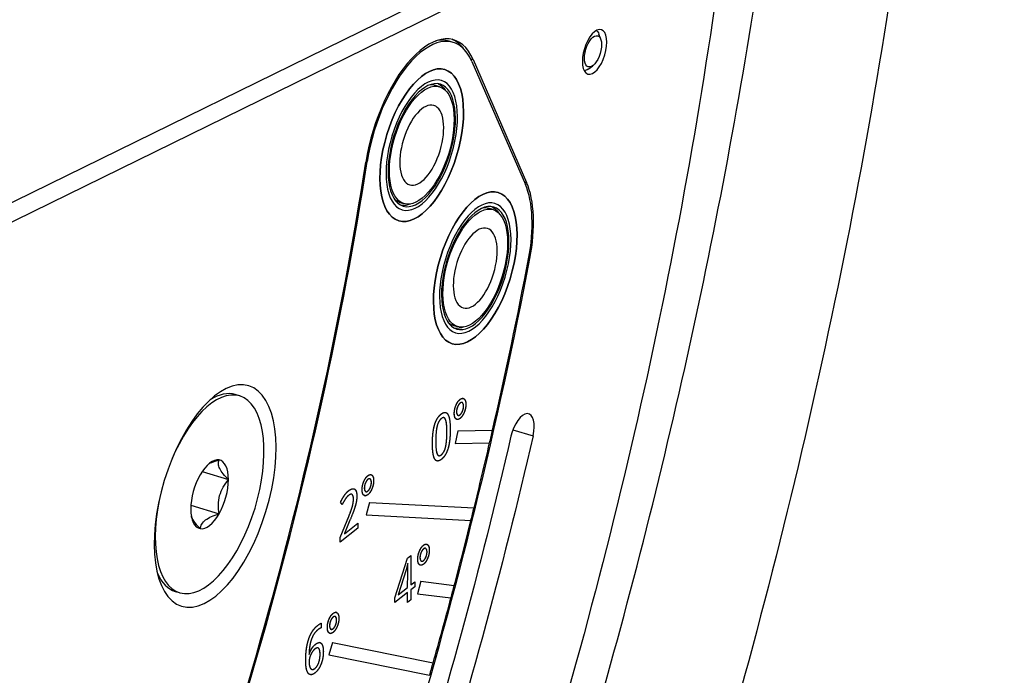
# Model space of a CAD drawing. Extents: x 30 to 151, y -26 to 127.
# Drawn here: x 97 to 100, y 14 to 16 of the extents above; entities that cross this region are included whole.
import ezdxf
from ezdxf import colors
from ezdxf.entities.mleader import LeaderData, LeaderLine
from ezdxf.math import Vec2, Vec3

# ---------------------------------------------------------------- set-up
doc = ezdxf.new("R2010")
doc.units = 0
doc.header["$MEASUREMENT"] = 0
doc.layers.add('TANGENT_LINES', color=7, linetype='Continuous')
doc.layers.add('VISIBLE', color=7, linetype='Continuous')
doc.layers.add('Text', color=7, linetype='Continuous', lineweight=20, true_color=0x307fe2)
doc.styles.get("Standard").update_dxf_attribs({"font": 'arial.ttf', "height": 1.75})

msp = doc.modelspace()

# ---------------------------------------------------------------- linework, layer by layer
at = {"layer": 'TANGENT_LINES'}
for p, q in [((98.5464, 15.4536), (98.5537, 15.4514)), ((98.2463, 15.1594), (98.2498, 15.1584)), ((98.7002, 15.1005), (98.7071, 15.0984)), ((98.713, 14.8809), (98.7164, 14.8799)), ((98.668, 14.3887), (98.726, 14.3711))]:
    msp.add_line(p, q, dxfattribs=at)
at = {"layer": 'TANGENT_LINES', "extrusion": (0, 0, -1)}
msp.add_ellipse((95.4387, 14.3101), major_axis=(-2.4739, -8.1246), ratio=0.46106, start_param=4.366655, end_param=4.701983, dxfattribs=at)
at = {"layer": 'TANGENT_LINES'}
msp.add_ellipse((95.1999, 14.3828), major_axis=(2.392, 7.8555), ratio=0.46106, start_param=4.722795, end_param=5.008855, dxfattribs=at)
at = {"layer": 'VISIBLE'}
for p, q in [((96.0029, 14.4384), (98.7252, 15.7755)), ((98.7828, 15.7471), (96.0259, 14.3929)), ((98.9199, 15.5096), (98.9143, 15.5247)), ((98.4962, 15.5008), (98.4848, 15.5043)), ((98.5502, 15.4455), (98.7036, 15.0926)), ((98.5537, 15.4514), (98.7071, 15.0984)), ((98.8837, 15.4242), (98.8967, 15.4336)), ((98.4575, 15.3735), (98.446, 15.377)), ((98.3438, 15.0412), (98.3552, 15.0377)), ((98.6109, 15.0205), (98.5994, 15.024)), ((98.4972, 14.6882), (98.5086, 14.6847)), ((97.8836, 14.4857), (97.8711, 14.4895)), ((98.5231, 14.4663), (98.5208, 14.467)), ((98.4714, 14.4227), (98.4696, 14.4232)), ((98.5102, 14.3851), (98.5018, 14.3489)), ((98.5102, 14.3851), (98.5018, 14.3489)), ((98.5102, 14.3851), (98.6093, 14.3869)), ((98.5102, 14.3851), (98.6093, 14.3869)), ((98.5018, 14.3489), (98.601, 14.3507)), ((98.5018, 14.3489), (98.601, 14.3507)), ((97.7763, 14.2685), (97.8517, 14.2455)), ((98.2585, 14.2472), (98.2563, 14.2479)), ((98.2412, 14.1998), (98.244, 14.1989)), ((97.7439, 14.1716), (97.8246, 14.147)), ((98.1782, 14.1738), (98.1732, 14.1804)), ((98.1782, 14.1738), (98.1732, 14.1804)), ((98.2561, 14.18), (98.2471, 14.1438)), ((98.2561, 14.18), (98.2471, 14.1438)), ((98.2561, 14.18), (98.5563, 14.1642)), ((98.2561, 14.18), (98.5563, 14.1642)), ((98.1722, 14.0789), (98.1924, 14.1282)), ((98.1722, 14.0789), (98.1924, 14.1282)), ((98.2003, 14.1288), (98.1842, 14.0902)), ((98.2003, 14.1288), (98.1842, 14.0902)), ((98.2471, 14.1438), (98.5474, 14.128)), ((98.2471, 14.1438), (98.5474, 14.128)), ((98.223, 14.1056), (98.1722, 14.0658)), ((98.223, 14.1056), (98.1722, 14.0658)), ((98.1842, 14.0895), (98.223, 14.1199)), ((98.1842, 14.0895), (98.223, 14.1199)), ((98.223, 14.1199), (98.223, 14.1056)), ((98.223, 14.1199), (98.223, 14.1056)), ((98.1722, 14.0658), (98.1722, 14.0789)), ((98.1722, 14.0658), (98.1722, 14.0789)), ((98.1842, 14.0902), (98.1842, 14.0895)), ((98.1842, 14.0902), (98.1842, 14.0895)), ((98.4182, 14.0477), (98.416, 14.0483)), ((98.329, 13.9062), (98.3653, 14.02)), ((98.329, 13.9062), (98.3653, 14.02)), ((98.3653, 14.02), (98.3751, 14.0277)), ((98.3653, 14.02), (98.3751, 14.0277)), ((98.3751, 14.0277), (98.375, 13.943)), ((98.3751, 14.0277), (98.375, 13.943)), ((98.3614, 13.9864), (98.3383, 13.9142)), ((98.3614, 13.9864), (98.3383, 13.9142)), ((98.3665, 14.0043), (98.366, 14.0039)), ((98.3665, 14.0043), (98.366, 14.0039)), ((98.3658, 13.9358), (98.3659, 13.9757)), ((98.3658, 13.9358), (98.3659, 13.9757)), ((98.3383, 13.9142), (98.3658, 13.9358)), ((98.3383, 13.9142), (98.3658, 13.9358)), ((98.375, 13.943), (98.3862, 13.9517)), ((98.375, 13.943), (98.3862, 13.9517)), ((98.3861, 13.9376), (98.375, 13.9289)), ((98.3861, 13.9376), (98.375, 13.9289)), ((98.375, 13.9289), (98.375, 13.9001)), ((98.375, 13.9289), (98.375, 13.9001)), ((98.3862, 13.9517), (98.3861, 13.9376)), ((98.3862, 13.9517), (98.3861, 13.9376)), ((98.4039, 13.9538), (98.3943, 13.9176)), ((98.4039, 13.9538), (98.3943, 13.9176)), ((98.4039, 13.9538), (98.4996, 13.9417)), ((98.4039, 13.9538), (98.4996, 13.9417)), ((97.6991, 13.9246), (97.7116, 13.9208)), ((98.3658, 13.9217), (98.329, 13.8929)), ((98.3658, 13.9217), (98.329, 13.8929)), ((98.329, 13.8929), (98.329, 13.9062)), ((98.329, 13.8929), (98.329, 13.9062)), ((98.3658, 13.8929), (98.3658, 13.9217)), ((98.3658, 13.8929), (98.3658, 13.9217)), ((98.375, 13.9001), (98.3658, 13.8929)), ((98.375, 13.9001), (98.3658, 13.8929)), ((98.3943, 13.9176), (98.49, 13.9055)), ((98.3943, 13.9176), (98.49, 13.9055)), ((98.1588, 13.8519), (98.1565, 13.8526)), ((98.1625, 13.8638), (98.1602, 13.8645)), ((98.1181, 13.8332), (98.118, 13.8199)), ((98.1181, 13.8332), (98.118, 13.8199)), ((98.1415, 13.8045), (98.1442, 13.8036)), ((98.11, 13.7617), (98.1071, 13.7626)), ((98.116, 13.7767), (98.1133, 13.7775)), ((98.1502, 13.7782), (98.14, 13.7422)), ((98.1502, 13.7782), (98.14, 13.7422)), ((98.1502, 13.7782), (98.4391, 13.7196)), ((98.1502, 13.7782), (98.4391, 13.7196)), ((98.0828, 13.7431), (98.0834, 13.7436)), ((98.0828, 13.7431), (98.0834, 13.7436)), ((98.14, 13.7422), (98.4289, 13.6835)), ((98.14, 13.7422), (98.4289, 13.6835))]:
    msp.add_line(p, q, dxfattribs=at)
at = {"layer": 'VISIBLE', "extrusion": (0, 0, -1)}
for centre, major_axis, start_param, end_param in [((95.4387, 14.3101), (-2.1735, -7.138), 4.386743, 4.751811), ((98.8849, 15.4787), (-0.0179, -0.0588), 3.331983, 3.687953), ((98.8849, 15.4787), (-0.0179, -0.0588), 5.736825, 6.092795), ((98.3949, 15.2091), (-0.0533, -0.1751), 3.212643, 3.50315), ((98.3949, 15.2091), (-0.0533, -0.1751), 5.921628, 6.212135), ((98.5483, 14.8561), (-0.0533, -0.1751), 3.212643, 3.50315), ((98.5483, 14.8561), (-0.0533, -0.1751), 5.921628, 6.212135), ((95.4387, 14.3101), (-1.9589, -6.4333), 4.563702, 4.912768), ((95.4387, 14.3101), (-1.9976, -6.5604), 4.563702, 4.912768)]:
    msp.add_ellipse(centre, major_axis=major_axis, ratio=0.46106, start_param=start_param, end_param=end_param, dxfattribs=at)
for centre, major_axis in [((98.9022, 15.4735), (-0.0194, -0.0636)), ((98.4063, 15.2056), (-0.0661, -0.217)), ((98.4063, 15.2056), (-0.0565, -0.1856)), ((98.4063, 15.2056), (-0.0565, -0.1856)), ((98.4063, 15.2056), (-0.0533, -0.1751)), ((98.4063, 15.2056), (-0.0347, -0.1141)), ((98.5598, 14.8526), (-0.0661, -0.217)), ((98.5598, 14.8526), (-0.0565, -0.1856)), ((98.5598, 14.8526), (-0.0565, -0.1856)), ((98.5598, 14.8526), (-0.0533, -0.1751)), ((98.5598, 14.8526), (-0.0347, -0.1141)), ((97.8135, 14.1984), (-0.0963, -0.3164))]:
    msp.add_ellipse(centre, major_axis=major_axis, ratio=0.46106, dxfattribs=at)
at = {"layer": 'VISIBLE'}
for centre, major_axis, start_param, end_param in [((98.4063, 15.2056), (0.0921, 0.3024), 5.787127, 8.152584), ((98.4063, 15.2056), (0.0899, 0.2952), 5.787127, 8.152584), ((98.3949, 15.2091), (0.0921, 0.3024), 5.95077, 6.242078), ((98.3949, 15.2091), (0.0899, 0.2952), 0, 0.270763), ((98.3949, 15.2091), (0.0511, 0.1679), 0, 0.222634), ((95.4387, 14.3101), (1.6121, 5.2944), 4.496109, 5.010991), ((95.4387, 14.3101), (1.6143, 5.3016), 4.496109, 5.010991), ((98.5598, 14.8526), (0.0899, 0.2952), 4.941178, 5.787127), ((98.5598, 14.8526), (0.0921, 0.3024), 4.941178, 5.787127), ((98.3949, 15.2091), (0.0511, 0.1679), 2.918958, 3.141593), ((98.5483, 14.8561), (0.0511, 0.1679), 0, 0.222634), ((95.4387, 14.3101), (1.9264, 6.3264), 4.494758, 4.941178), ((95.4387, 14.3101), (1.9242, 6.3192), 4.863914, 4.941178), ((98.5483, 14.8561), (0.0511, 0.1679), 2.918958, 3.141593), ((97.7976, 14.2032), (0.086, 0.2825), 1.772679, 7.652099), ((97.7851, 14.207), (0.086, 0.2825), 0, 0.492777), ((98.6941, 14.3705), (0.0194, 0.0636), 4.861076, 8.002668), ((95.4387, 14.3101), (1.9242, 6.3192), 4.858237, 4.863914), ((95.4387, 14.3101), (1.9242, 6.3192), 4.829007, 4.858237), ((97.7976, 14.2032), (0.0298, 0.0979), 0.058192, 1.105389), ((97.7976, 14.2032), (0.0298, 0.0979), 5.294179, 6.341377), ((97.7976, 14.2032), (0.0298, 0.0979), 1.105389, 2.152587), ((97.7976, 14.2032), (0.0298, 0.0979), 4.246982, 5.294179), ((97.7976, 14.2032), (0.0298, 0.0979), 2.152587, 3.199784), ((95.4387, 14.3101), (1.9242, 6.3192), 4.823331, 4.829007), ((97.7976, 14.2032), (0.0298, 0.0979), 3.199784, 4.246982), ((95.4387, 14.3101), (1.9242, 6.3192), 4.794101, 4.823331), ((97.7851, 14.207), (0.086, 0.2825), 2.648816, 3.141593), ((95.4387, 14.3101), (1.9242, 6.3192), 4.788424, 4.794101), ((95.4387, 14.3101), (1.9242, 6.3192), 4.759194, 4.788424), ((95.4387, 14.3101), (1.9242, 6.3192), 4.753517, 4.759194)]:
    msp.add_ellipse(centre, major_axis=major_axis, ratio=0.46106, start_param=start_param, end_param=end_param, dxfattribs=at)
for centre, major_axis in [((98.8976, 15.4749), (0.0135, 0.0445)), ((98.4063, 15.2056), (0.0661, 0.217)), ((98.4063, 15.2056), (0.0511, 0.1679)), ((98.5598, 14.8526), (0.0661, 0.217)), ((98.5598, 14.8526), (0.0511, 0.1679))]:
    msp.add_ellipse(centre, major_axis=major_axis, ratio=0.46106, dxfattribs=at)
for points in [[(98.5044, 14.4585), (98.5093, 14.4702), (98.5162, 14.4756)], [(98.5162, 14.465), (98.512, 14.4617), (98.509, 14.4545)], [(98.5263, 14.4561), (98.5263, 14.463), (98.5234, 14.4657)], [(98.528, 14.4768), (98.5328, 14.4726), (98.5328, 14.4611)], [(98.5281, 14.4771), (98.5329, 14.4728), (98.5329, 14.4614)], [(98.4996, 14.4352), (98.4996, 14.4469), (98.5044, 14.4585)], [(98.509, 14.4545), (98.506, 14.4473), (98.506, 14.4403)], [(98.506, 14.4403), (98.506, 14.4334), (98.509, 14.4309)], [(98.5091, 14.4545), (98.5061, 14.4473), (98.5061, 14.4402)], [(98.5279, 14.4381), (98.5231, 14.4264), (98.5161, 14.421)], [(98.5162, 14.4315), (98.5205, 14.4349), (98.5234, 14.4421)], [(98.528, 14.4383), (98.5232, 14.4267), (98.5162, 14.4212)], [(98.5233, 14.4421), (98.5262, 14.4493), (98.5262, 14.4561)], [(98.5234, 14.4421), (98.5263, 14.4493), (98.5263, 14.4561)], [(98.5328, 14.4611), (98.5327, 14.4498), (98.5279, 14.4381)], [(98.5329, 14.4614), (98.5329, 14.45), (98.528, 14.4383)], [(98.4625, 14.4206), (98.454, 14.414), (98.4503, 14.3987)], [(98.4784, 14.3812), (98.4785, 14.4079), (98.4747, 14.4176)], [(98.4815, 14.4322), (98.488, 14.4207), (98.488, 14.3887)], [(98.4815, 14.4321), (98.488, 14.4206), (98.488, 14.3886)], [(98.5044, 14.4196), (98.4996, 14.4235), (98.4996, 14.4352)], [(98.5091, 14.4308), (98.5099, 14.4302), (98.5108, 14.4299)], [(98.5128, 14.4298), (98.5144, 14.4301), (98.5162, 14.4315)], [(98.437, 14.3488), (98.437, 14.3819), (98.4432, 14.4029)], [(98.4503, 14.3988), (98.4465, 14.3835), (98.4465, 14.3563)], [(98.4503, 14.3987), (98.4465, 14.3835), (98.4465, 14.3562)], [(98.4746, 14.3387), (98.4784, 14.3543), (98.4785, 14.3813)], [(98.4746, 14.3387), (98.4784, 14.3542), (98.4784, 14.3812)], [(98.488, 14.3886), (98.4879, 14.3555), (98.4816, 14.3344)], [(98.4465, 14.3563), (98.4465, 14.3287), (98.4503, 14.3194)], [(98.4623, 14.3166), (98.4707, 14.3232), (98.4746, 14.3387)], [(98.4816, 14.3345), (98.4753, 14.3134), (98.4623, 14.3033)], [(98.4624, 14.3166), (98.4708, 14.3232), (98.4746, 14.3387)], [(98.4497, 14.299), (98.446, 14.3002), (98.4433, 14.305)], [(98.2351, 14.2164), (98.2351, 14.2281), (98.24, 14.2397)], [(98.24, 14.2397), (98.2448, 14.2513), (98.2517, 14.2567)], [(98.2517, 14.2459), (98.2475, 14.2426), (98.2445, 14.2354)], [(98.2618, 14.2373), (98.2618, 14.2442), (98.259, 14.2468)], [(98.2683, 14.2423), (98.2683, 14.2309), (98.2634, 14.2193)], [(98.2635, 14.258), (98.2683, 14.2538), (98.2683, 14.2423)], [(98.2635, 14.258), (98.2683, 14.2537), (98.2683, 14.2423)], [(98.2683, 14.2423), (98.2683, 14.2309), (98.2635, 14.2192)], [(98.2138, 14.2179), (98.2201, 14.2138), (98.22, 14.1982)], [(98.24, 14.2008), (98.2351, 14.2047), (98.2351, 14.2164)], [(98.2445, 14.2354), (98.2415, 14.2282), (98.2415, 14.2212)], [(98.2415, 14.2212), (98.2414, 14.2143), (98.2445, 14.2118)], [(98.2446, 14.2357), (98.2416, 14.2285), (98.2416, 14.2214)], [(98.2446, 14.212), (98.2454, 14.2113), (98.2463, 14.2111)], [(98.2483, 14.211), (98.2499, 14.2113), (98.2518, 14.2127)], [(98.2634, 14.2193), (98.2586, 14.2076), (98.2517, 14.2022)], [(98.2635, 14.2192), (98.2586, 14.2075), (98.2517, 14.2021)], [(98.2518, 14.2127), (98.256, 14.2161), (98.2589, 14.2233)], [(98.2588, 14.223), (98.2617, 14.2302), (98.2617, 14.237)], [(98.2589, 14.2233), (98.2618, 14.2305), (98.2618, 14.2373)], [(98.1878, 14.1907), (98.1836, 14.1848), (98.1782, 14.1738)], [(98.1968, 14.2003), (98.192, 14.1966), (98.1878, 14.1907)], [(98.1968, 14.2003), (98.192, 14.1966), (98.1878, 14.1907)], [(98.2103, 14.1896), (98.2103, 14.1997), (98.2067, 14.2025)], [(98.2089, 14.1754), (98.2103, 14.1826), (98.2103, 14.1896)], [(98.22, 14.1982), (98.22, 14.1898), (98.2182, 14.1806)], [(98.22, 14.1982), (98.22, 14.1898), (98.2182, 14.1806)], [(98.1924, 14.1282), (98.2015, 14.1505), (98.2044, 14.1593)], [(98.2126, 14.1605), (98.209, 14.1496), (98.2003, 14.1288)], [(98.2126, 14.1605), (98.209, 14.1496), (98.2003, 14.1288)], [(98.2044, 14.1593), (98.2074, 14.1682), (98.2089, 14.1754)], [(98.2182, 14.1806), (98.2163, 14.1714), (98.2126, 14.1605)], [(98.3996, 14.0399), (98.4044, 14.0516), (98.4113, 14.0569)], [(98.4113, 14.0464), (98.4071, 14.0431), (98.4041, 14.0359)], [(98.4214, 14.0375), (98.4214, 14.0444), (98.4186, 14.047)], [(98.4279, 14.0425), (98.4279, 14.0312), (98.423, 14.0195)], [(98.4231, 14.0582), (98.4279, 14.054), (98.4279, 14.0425)], [(98.4232, 14.0585), (98.428, 14.0542), (98.428, 14.0428)], [(98.428, 14.0428), (98.428, 14.0314), (98.4232, 14.0197)], [(98.3947, 14.0166), (98.3947, 14.0283), (98.3996, 14.0399)], [(98.3996, 14.001), (98.3947, 14.0049), (98.3947, 14.0166)], [(98.4041, 14.0359), (98.4011, 14.0287), (98.4011, 14.0217)], [(98.4011, 14.0217), (98.4011, 14.0148), (98.4041, 14.0123)], [(98.4042, 14.0359), (98.4012, 14.0287), (98.4012, 14.0216)], [(98.4042, 14.0122), (98.405, 14.0115), (98.4059, 14.0113)], [(98.4079, 14.0112), (98.4095, 14.0115), (98.4114, 14.0129)], [(98.423, 14.0195), (98.4182, 14.0078), (98.4113, 14.0024)], [(98.4114, 14.0129), (98.4156, 14.0163), (98.4185, 14.0235)], [(98.4232, 14.0197), (98.4183, 14.008), (98.4114, 14.0026)], [(98.4185, 14.0235), (98.4214, 14.0307), (98.4214, 14.0375)], [(98.4185, 14.0235), (98.4214, 14.0307), (98.4214, 14.0375)], [(98.364, 13.9956), (98.3625, 13.9899), (98.3614, 13.9864)], [(98.366, 14.0039), (98.3654, 14.0012), (98.364, 13.9956)], [(98.366, 14.0039), (98.3654, 14.0012), (98.364, 13.9956)], [(98.3659, 13.9757), (98.3659, 13.9876), (98.3665, 14.0043)], [(98.3659, 13.9757), (98.3659, 13.9876), (98.3665, 14.0043)], [(98.1354, 13.8211), (98.1354, 13.8328), (98.1402, 13.8444)], [(98.1402, 13.8444), (98.1451, 13.8561), (98.152, 13.8615)], [(98.1519, 13.8506), (98.1477, 13.8473), (98.1447, 13.8401)], [(98.1621, 13.842), (98.1621, 13.8489), (98.1592, 13.8516)], [(98.1686, 13.847), (98.1685, 13.8357), (98.1637, 13.824)], [(98.1686, 13.847), (98.1686, 13.8356), (98.1637, 13.8239)], [(98.1638, 13.8627), (98.1686, 13.8585), (98.1686, 13.847)], [(98.1638, 13.8627), (98.1686, 13.8584), (98.1686, 13.847)], [(98.1088, 13.8148), (98.0965, 13.8052), (98.09, 13.7878)], [(98.1088, 13.8148), (98.0965, 13.8052), (98.09, 13.7878)], [(98.1086, 13.8274), (98.1147, 13.8322), (98.1181, 13.8332)], [(98.1086, 13.8274), (98.1147, 13.8322), (98.1181, 13.8332)], [(98.118, 13.8199), (98.1141, 13.8189), (98.1088, 13.8148)], [(98.118, 13.8199), (98.1141, 13.8189), (98.1088, 13.8148)], [(98.1402, 13.8055), (98.1354, 13.8094), (98.1354, 13.8211)], [(98.1447, 13.8401), (98.1417, 13.8329), (98.1417, 13.8259)], [(98.1417, 13.8259), (98.1417, 13.819), (98.1447, 13.8165)], [(98.1449, 13.8404), (98.1419, 13.8332), (98.1419, 13.8261)], [(98.1449, 13.8167), (98.1457, 13.8161), (98.1466, 13.8158)], [(98.1486, 13.8157), (98.1502, 13.816), (98.152, 13.8174)], [(98.1637, 13.824), (98.1589, 13.8123), (98.1519, 13.8069)], [(98.152, 13.8174), (98.1563, 13.8208), (98.1592, 13.828)], [(98.1637, 13.8239), (98.1589, 13.8123), (98.152, 13.8068)], [(98.159, 13.8277), (98.1619, 13.8349), (98.162, 13.8417)], [(98.1592, 13.828), (98.1621, 13.8352), (98.1621, 13.842)], [(98.0858, 13.7725), (98.085, 13.7685), (98.0844, 13.7641)], [(98.0997, 13.759), (98.0951, 13.7554), (98.0913, 13.7493)], [(98.0997, 13.759), (98.0951, 13.7554), (98.0913, 13.7493)], [(98.1145, 13.7443), (98.1145, 13.757), (98.1107, 13.7608)], [(98.1179, 13.7751), (98.1239, 13.7693), (98.1239, 13.7516)], [(98.1179, 13.7751), (98.1239, 13.7693), (98.1239, 13.7516)], [(98.0913, 13.7493), (98.0875, 13.7432), (98.0852, 13.7359)], [(98.0913, 13.7493), (98.0875, 13.7432), (98.0852, 13.7358)], [(98.1105, 13.7194), (98.1145, 13.7303), (98.1145, 13.7443)], [(98.1105, 13.7194), (98.1145, 13.7302), (98.1145, 13.7443)], [(98.1239, 13.7516), (98.1238, 13.7319), (98.1172, 13.7153)], [(98.0765, 13.6979), (98.0733, 13.7081), (98.0733, 13.7254)], [(98.0829, 13.7226), (98.0829, 13.7139), (98.085, 13.708)], [(98.0829, 13.7226), (98.0829, 13.7139), (98.0849, 13.7079)], [(98.0849, 13.7079), (98.087, 13.702), (98.0908, 13.7006)], [(98.0908, 13.7006), (98.0945, 13.6992), (98.0993, 13.7029)], [(98.0993, 13.7029), (98.1066, 13.7086), (98.1105, 13.7194)], [(98.0993, 13.7029), (98.1066, 13.7086), (98.1105, 13.7194)], [(98.0856, 13.6857), (98.0797, 13.6877), (98.0765, 13.6979)], [(98.0994, 13.6899), (98.0915, 13.6837), (98.0856, 13.6857)]]:
    msp.add_open_spline(points, degree=2, dxfattribs=at)
for points, degree, knots in [([(98.5046, 14.4588), (98.5066, 14.4637), (98.509, 14.4675), (98.5098, 14.4688), (98.5106, 14.4699), (98.5133, 14.4735), (98.5163, 14.4758)], 2, [0, 0, 0, 0.422798, 0.422798, 0.56, 0.56, 1, 1, 1]), ([(98.5163, 14.465), (98.5141, 14.4632), (98.5122, 14.4604), (98.5105, 14.4579), (98.5091, 14.4545)], 2, [0, 0, 0, 0.528837, 0.528837, 1, 1, 1]), ([(98.5162, 14.4756), (98.5201, 14.4786), (98.5233, 14.4786), (98.5243, 14.4786), (98.5252, 14.4784), (98.5267, 14.4779), (98.528, 14.4768)], 2, [0, 0, 0, 0.56, 0.56, 0.729369, 0.729369, 1, 1, 1]), ([(98.5233, 14.4657), (98.5225, 14.4664), (98.5216, 14.4667), (98.5193, 14.4674), (98.5162, 14.465)], 2, [0, 0, 0, 0.280621, 0.280621, 1, 1, 1]), ([(98.5163, 14.4758), (98.5202, 14.4789), (98.5234, 14.4789), (98.5244, 14.4789), (98.5253, 14.4786), (98.5268, 14.4782), (98.5281, 14.4771)], 2, [0, 0, 0, 0.56, 0.56, 0.729369, 0.729369, 1, 1, 1]), ([(98.5217, 14.4667), (98.5208, 14.4669), (98.5198, 14.4667), (98.5181, 14.4664), (98.5163, 14.465)], 2, [0.2806213, 0.2806213, 0.2806213, 0.56, 0.56, 1, 1, 1]), ([(98.5262, 14.4561), (98.5262, 14.4614), (98.5246, 14.4642), (98.524, 14.4651), (98.5233, 14.4657)], 2, [0, 0, 0, 0.757922, 0.757922, 1, 1, 1]), ([(98.4624, 14.4339), (98.4664, 14.437), (98.4697, 14.4379), (98.4726, 14.4388), (98.475, 14.438), (98.4788, 14.4369), (98.4815, 14.4321)], 2, [0, 0, 0, 0.314311, 0.314311, 0.585636, 0.585636, 1, 1, 1]), ([(98.4625, 14.434), (98.4663, 14.437), (98.4696, 14.438), (98.4726, 14.4389), (98.4751, 14.4381), (98.4788, 14.437), (98.4815, 14.4322)], 2, [0, 0, 0, 0.309378, 0.309378, 0.585636, 0.585636, 1, 1, 1]), ([(98.4997, 14.4354), (98.4997, 14.4387), (98.5001, 14.442), (98.5002, 14.4433), (98.5005, 14.4447), (98.5014, 14.4504), (98.5035, 14.4561), (98.504, 14.4575), (98.5046, 14.4588)], 2, [0, 0, 0, 0.278724, 0.278724, 0.394458, 0.394458, 0.885456, 0.885456, 1, 1, 1]), ([(98.5061, 14.4402), (98.5061, 14.4364), (98.507, 14.4339), (98.5077, 14.432), (98.5091, 14.4308)], 2, [0, 0, 0, 0.56, 0.56, 1, 1, 1]), ([(98.5162, 14.4316), (98.5197, 14.4344), (98.5224, 14.4399), (98.5229, 14.441), (98.5233, 14.4421)], 2, [0, 0, 0, 0.839476, 0.839476, 1, 1, 1]), ([(98.4432, 14.4029), (98.4476, 14.4174), (98.4551, 14.4267), (98.4585, 14.4309), (98.4625, 14.434)], 2, [0, 0, 0, 0.693511, 0.693511, 1, 1, 1]), ([(98.4432, 14.4028), (98.4477, 14.418), (98.4558, 14.4275), (98.4589, 14.4311), (98.4624, 14.4339)], 2, [0, 0, 0, 0.727028, 0.727028, 1, 1, 1]), ([(98.4747, 14.4176), (98.4728, 14.4222), (98.4699, 14.4231), (98.4668, 14.424), (98.4625, 14.4206)], 2, [0, 0, 0, 0.486632, 0.486632, 1, 1, 1]), ([(98.4747, 14.4176), (98.4728, 14.4223), (98.4699, 14.4231), (98.4668, 14.424), (98.4625, 14.4206)], 2, [0, 0, 0, 0.486632, 0.486632, 1, 1, 1]), ([(98.4785, 14.3813), (98.4785, 14.3876), (98.4783, 14.393), (98.4776, 14.4103), (98.4747, 14.4176)], 2, [0, 0, 0, 0.236759, 0.236759, 1, 1, 1]), ([(98.5046, 14.4199), (98.5036, 14.4206), (98.5028, 14.4218), (98.5017, 14.4234), (98.5009, 14.4257), (98.5005, 14.4269), (98.5003, 14.4283), (98.4997, 14.4314), (98.4997, 14.4354)], 2, [0, 0, 0, 0.200977, 0.200977, 0.495642, 0.495642, 0.652514, 0.652514, 1, 1, 1]), ([(98.5161, 14.421), (98.5123, 14.418), (98.5091, 14.4179), (98.508, 14.4179), (98.507, 14.4182), (98.5057, 14.4186), (98.5044, 14.4196)], 2, [0, 0, 0, 0.56, 0.56, 0.745927, 0.745927, 1, 1, 1]), ([(98.5162, 14.4212), (98.5111, 14.4173), (98.5071, 14.4184), (98.5058, 14.4188), (98.5046, 14.4199)], 2, [0, 0, 0, 0.745927, 0.745927, 1, 1, 1]), ([(98.509, 14.4309), (98.5098, 14.4302), (98.5107, 14.4299), (98.5117, 14.4296), (98.5127, 14.4298), (98.5143, 14.4302), (98.5162, 14.4316)], 2, [0, 0, 0, 0.270909, 0.270909, 0.56, 0.56, 1, 1, 1]), ([(98.4369, 14.3487), (98.4369, 14.3544), (98.4371, 14.3598), (98.438, 14.3855), (98.4432, 14.4028)], 2, [0, 0, 0, 0.173348, 0.173348, 1, 1, 1]), ([(98.488, 14.3887), (98.488, 14.3674), (98.4853, 14.351), (98.4839, 14.342), (98.4816, 14.3345)], 2, [0, 0, 0, 0.644704, 0.644704, 1, 1, 1]), ([(98.4465, 14.3562), (98.4464, 14.3352), (98.4486, 14.3248), (98.4493, 14.3215), (98.4502, 14.3194)], 2, [0, 0, 0, 0.762611, 0.762611, 1, 1, 1]), ([(98.4433, 14.305), (98.4417, 14.308), (98.4404, 14.3123), (98.4394, 14.316), (98.4387, 14.3207), (98.4369, 14.3319), (98.4369, 14.3487)], 2, [0, 0, 0, 0.25867, 0.25867, 0.476293, 0.476293, 1, 1, 1]), ([(98.4434, 14.3051), (98.4416, 14.3083), (98.4403, 14.3131), (98.4389, 14.3184), (98.438, 14.3258), (98.4369, 14.3355), (98.437, 14.3488)], 2, [0, 0, 0, 0.278271, 0.278271, 0.587142, 0.587142, 1, 1, 1]), ([(98.4816, 14.3344), (98.4767, 14.3183), (98.468, 14.3085), (98.4653, 14.3056), (98.4623, 14.3032)], 2, [0, 0, 0, 0.765206, 0.765206, 1, 1, 1]), ([(97.8247, 14.3017), (97.8166, 14.2989), (97.8037, 14.2945), (97.7983, 14.2917), (97.7964, 14.2907)], 3, [0, 0, 0, 0, 0.633339, 1, 1, 1, 1]), ([(97.8517, 14.2455), (97.8465, 14.2508), (97.8366, 14.261), (97.8261, 14.2763), (97.8217, 14.2904), (97.8238, 14.2981), (97.8247, 14.3017)], 3, [0, 0, 0, 0, 0.290649, 0.558334, 0.790995, 1, 1, 1, 1]), ([(98.4623, 14.3033), (98.455, 14.2976), (98.4498, 14.2991), (98.446, 14.3003), (98.4434, 14.3051)], 2, [0, 0, 0, 0.584457, 0.584457, 1, 1, 1]), ([(98.4502, 14.3194), (98.4512, 14.317), (98.4524, 14.3157), (98.4535, 14.3145), (98.4549, 14.3141)], 2, [0, 0, 0, 0.2495105, 0.2495105, 0.479269, 0.479269, 0.479269]), ([(98.4503, 14.3194), (98.4512, 14.3171), (98.4524, 14.3158), (98.4536, 14.3145), (98.4549, 14.3141), (98.4564, 14.3137), (98.4583, 14.3143), (98.4602, 14.3149), (98.4624, 14.3166)], 2, [0, 0, 0, 0.247363, 0.247363, 0.479269, 0.479269, 0.733728, 0.733728, 1, 1, 1]), ([(97.8246, 14.147), (97.8236, 14.1558), (97.8217, 14.1733), (97.8253, 14.1999), (97.8357, 14.2246), (97.8464, 14.2386), (97.8517, 14.2455)], 3, [0, 0, 0, 0, 0.249601, 0.500593, 0.750838, 1, 1, 1, 1]), ([(98.2352, 14.2163), (98.2352, 14.2196), (98.2355, 14.2229), (98.2364, 14.23), (98.239, 14.237), (98.2395, 14.2384), (98.24, 14.2397)], 2, [0, 0, 0, 0.278851, 0.278851, 0.885576, 0.885576, 1, 1, 1]), ([(98.24, 14.2397), (98.2421, 14.2446), (98.2445, 14.2484), (98.2453, 14.2496), (98.2461, 14.2508), (98.2487, 14.2543), (98.2518, 14.2567)], 2, [0, 0, 0, 0.422932, 0.422932, 0.56, 0.56, 1, 1, 1]), ([(98.2518, 14.2462), (98.2496, 14.2444), (98.2477, 14.2416), (98.246, 14.2391), (98.2446, 14.2357)], 2, [0, 0, 0, 0.528837, 0.528837, 1, 1, 1]), ([(98.2517, 14.2567), (98.2556, 14.2598), (98.2589, 14.2598), (98.2598, 14.2598), (98.2607, 14.2596), (98.2622, 14.2591), (98.2635, 14.258)], 2, [0, 0, 0, 0.56, 0.56, 0.729369, 0.729369, 1, 1, 1]), ([(98.2588, 14.2466), (98.258, 14.2473), (98.2571, 14.2476), (98.2547, 14.2483), (98.2517, 14.2459)], 2, [0, 0, 0, 0.280621, 0.280621, 1, 1, 1]), ([(98.2518, 14.2567), (98.2557, 14.2598), (98.2589, 14.2598), (98.2599, 14.2598), (98.2608, 14.2595), (98.2622, 14.2591), (98.2635, 14.258)], 2, [0, 0, 0, 0.56, 0.56, 0.729369, 0.729369, 1, 1, 1]), ([(98.2572, 14.2479), (98.2563, 14.2481), (98.2553, 14.2479), (98.2537, 14.2476), (98.2518, 14.2462)], 2, [0.2806213, 0.2806213, 0.2806213, 0.56, 0.56, 1, 1, 1]), ([(98.2617, 14.237), (98.2617, 14.2423), (98.26, 14.2451), (98.2595, 14.2459), (98.2588, 14.2466)], 2, [0, 0, 0, 0.757392, 0.757392, 1, 1, 1]), ([(98.1732, 14.1804), (98.1794, 14.1936), (98.1861, 14.2026), (98.1913, 14.2094), (98.1968, 14.2137)], 2, [0, 0, 0, 0.568643, 0.568643, 1, 1, 1]), ([(98.1732, 14.1804), (98.1767, 14.1879), (98.1804, 14.194), (98.1849, 14.2015), (98.1897, 14.2069), (98.1931, 14.2109), (98.1968, 14.2137)], 2, [0, 0, 0, 0.321142, 0.321142, 0.715711, 0.715711, 1, 1, 1]), ([(98.1968, 14.2137), (98.2012, 14.2172), (98.2049, 14.2185), (98.2062, 14.219), (98.2074, 14.2192), (98.2097, 14.2196), (98.2117, 14.2189), (98.2128, 14.2186), (98.2138, 14.2179)], 2, [0, 0, 0, 0.411989, 0.411989, 0.56, 0.56, 0.841255, 0.841255, 1, 1, 1]), ([(98.1968, 14.2137), (98.199, 14.2155), (98.2011, 14.2167), (98.2031, 14.2178), (98.2049, 14.2185), (98.2062, 14.219), (98.2074, 14.2192), (98.2082, 14.2193), (98.2089, 14.2193), (98.2104, 14.2194), (98.2117, 14.2189), (98.2128, 14.2186), (98.2138, 14.2179)], 2, [0, 0, 0, 0.209312, 0.209312, 0.411989, 0.411989, 0.56, 0.56, 0.653878, 0.653878, 0.841255, 0.841255, 1, 1, 1]), ([(98.2138, 14.2179), (98.2165, 14.2161), (98.218, 14.2122), (98.22, 14.207), (98.22, 14.1982)], 2, [0, 0, 0, 0.433315, 0.433315, 1, 1, 1]), ([(98.24, 14.2007), (98.239, 14.2015), (98.2383, 14.2026), (98.2371, 14.2043), (98.2364, 14.2065), (98.2352, 14.2105), (98.2352, 14.2163)], 2, [0, 0, 0, 0.200977, 0.200977, 0.495642, 0.495642, 1, 1, 1]), ([(98.2416, 14.2214), (98.2416, 14.2176), (98.2425, 14.2151), (98.2433, 14.2131), (98.2446, 14.212)], 2, [0, 0, 0, 0.56, 0.56, 1, 1, 1]), ([(98.2445, 14.2118), (98.2453, 14.2111), (98.2462, 14.2108), (98.2471, 14.2105), (98.2482, 14.2107), (98.2498, 14.211), (98.2516, 14.2125)], 2, [0, 0, 0, 0.270909, 0.270909, 0.56, 0.56, 1, 1, 1]), ([(98.2516, 14.2125), (98.2552, 14.2153), (98.2578, 14.2208), (98.2583, 14.2219), (98.2588, 14.223)], 2, [0, 0, 0, 0.839266, 0.839266, 1, 1, 1]), ([(98.2067, 14.2025), (98.206, 14.203), (98.2052, 14.2033), (98.2042, 14.2036), (98.203, 14.2034), (98.2024, 14.2034), (98.2018, 14.2032), (98.1995, 14.2025), (98.1968, 14.2003)], 2, [0, 0, 0, 0.193375, 0.193375, 0.439719, 0.439719, 0.56, 0.56, 1, 1, 1]), ([(98.2067, 14.2025), (98.206, 14.203), (98.2052, 14.2033), (98.2019, 14.2043), (98.1968, 14.2003)], 2, [0, 0, 0, 0.193375, 0.193375, 1, 1, 1]), ([(98.2103, 14.1896), (98.2103, 14.1952), (98.2092, 14.1986), (98.2088, 14.1997), (98.2084, 14.2005), (98.2077, 14.2017), (98.2067, 14.2025)], 2, [0, 0, 0, 0.56, 0.56, 0.73475, 0.73475, 1, 1, 1]), ([(98.2089, 14.1754), (98.2096, 14.1793), (98.21, 14.1831), (98.2103, 14.1864), (98.2103, 14.1896)], 2, [0, 0, 0, 0.541513, 0.541513, 1, 1, 1]), ([(98.2517, 14.2022), (98.2478, 14.1992), (98.2446, 14.1991), (98.2436, 14.1991), (98.2426, 14.1994), (98.2412, 14.1998), (98.24, 14.2008)], 2, [0, 0, 0, 0.56, 0.56, 0.745927, 0.745927, 1, 1, 1]), ([(98.2517, 14.2021), (98.2466, 14.1981), (98.2426, 14.1993), (98.2412, 14.1997), (98.24, 14.2007)], 2, [0, 0, 0, 0.745927, 0.745927, 1, 1, 1]), ([(98.1924, 14.1282), (98.1929, 14.1296), (98.1935, 14.1309), (98.2017, 14.1511), (98.2044, 14.1593)], 2, [0, 0, 0, 0.061025, 0.061025, 1, 1, 1]), ([(98.2044, 14.1593), (98.205, 14.1611), (98.2056, 14.1628), (98.2077, 14.1696), (98.2089, 14.1754)], 2, [0, 0, 0, 0.199469, 0.199469, 1, 1, 1]), ([(98.2182, 14.1806), (98.2177, 14.1783), (98.2171, 14.1758), (98.2154, 14.1686), (98.2126, 14.1605)], 2, [0, 0, 0, 0.253585, 0.253585, 1, 1, 1]), ([(97.7438, 14.1402), (97.7441, 14.1392), (97.7453, 14.1359), (97.7556, 14.1196), (97.7654, 14.1098), (97.7705, 14.1047)], 3, [0, 0, 0, 0, 0.182077, 0.572694, 1, 1, 1, 1]), ([(97.7705, 14.1047), (97.7717, 14.1091), (97.7743, 14.1182), (97.7856, 14.1304), (97.803, 14.1401), (97.8172, 14.1447), (97.8246, 14.147)], 3, [0, 0, 0, 0, 0.218367, 0.454489, 0.717578, 1, 1, 1, 1]), ([(98.3997, 14.0402), (98.4017, 14.0451), (98.4042, 14.0489), (98.4049, 14.0501), (98.4058, 14.0513), (98.4084, 14.0548), (98.4114, 14.0572)], 2, [0, 0, 0, 0.422999, 0.422999, 0.56, 0.56, 1, 1, 1]), ([(98.4114, 14.0464), (98.4092, 14.0446), (98.4073, 14.0418), (98.4056, 14.0393), (98.4042, 14.0359)], 2, [0, 0, 0, 0.528837, 0.528837, 1, 1, 1]), ([(98.4113, 14.0569), (98.4152, 14.06), (98.4185, 14.06), (98.4194, 14.06), (98.4203, 14.0598), (98.4218, 14.0593), (98.4231, 14.0582)], 2, [0, 0, 0, 0.56, 0.56, 0.729369, 0.729369, 1, 1, 1]), ([(98.4185, 14.0471), (98.4177, 14.0478), (98.4168, 14.0481), (98.4144, 14.0488), (98.4113, 14.0464)], 2, [0, 0, 0, 0.280621, 0.280621, 1, 1, 1]), ([(98.4114, 14.0572), (98.4153, 14.0603), (98.4186, 14.0603), (98.4196, 14.0603), (98.4205, 14.06), (98.4219, 14.0596), (98.4232, 14.0585)], 2, [0, 0, 0, 0.56, 0.56, 0.729369, 0.729369, 1, 1, 1]), ([(98.4168, 14.0481), (98.4159, 14.0483), (98.4149, 14.0481), (98.4133, 14.0478), (98.4114, 14.0464)], 2, [0.2806213, 0.2806213, 0.2806213, 0.56, 0.56, 1, 1, 1]), ([(98.4214, 14.0375), (98.4214, 14.0428), (98.4197, 14.0456), (98.4192, 14.0464), (98.4185, 14.0471)], 2, [0, 0, 0, 0.757125, 0.757125, 1, 1, 1]), ([(98.3948, 14.0168), (98.3948, 14.0201), (98.3952, 14.0234), (98.3954, 14.0247), (98.3956, 14.0261), (98.3965, 14.0318), (98.3987, 14.0375), (98.3991, 14.0389), (98.3997, 14.0402)], 2, [0, 0, 0, 0.278914, 0.278914, 0.394688, 0.394688, 0.885637, 0.885637, 1, 1, 1]), ([(98.3997, 14.0012), (98.3987, 14.002), (98.3979, 14.0031), (98.3968, 14.0048), (98.3961, 14.007), (98.3957, 14.0083), (98.3954, 14.0097), (98.3948, 14.0128), (98.3948, 14.0168)], 2, [0, 0, 0, 0.200977, 0.200977, 0.495642, 0.495642, 0.652711, 0.652711, 1, 1, 1]), ([(98.4012, 14.0216), (98.4012, 14.0178), (98.4021, 14.0153), (98.4029, 14.0133), (98.4042, 14.0122)], 2, [0, 0, 0, 0.56, 0.56, 1, 1, 1]), ([(98.4041, 14.0123), (98.405, 14.0116), (98.4059, 14.0113), (98.4068, 14.011), (98.4079, 14.0112), (98.4095, 14.0115), (98.4113, 14.013)], 2, [0, 0, 0, 0.270909, 0.270909, 0.56, 0.56, 1, 1, 1]), ([(98.4113, 14.013), (98.4149, 14.0158), (98.4175, 14.0213), (98.418, 14.0224), (98.4185, 14.0235)], 2, [0, 0, 0, 0.83916, 0.83916, 1, 1, 1]), ([(98.364, 13.9956), (98.3638, 13.9948), (98.3636, 13.9941), (98.3624, 13.9895), (98.3614, 13.9864)], 2, [0, 0, 0, 0.130301, 0.130301, 1, 1, 1]), ([(98.4113, 14.0024), (98.4074, 13.9994), (98.4042, 13.9993), (98.4032, 13.9993), (98.4022, 13.9996), (98.4008, 14), (98.3996, 14.001)], 2, [0, 0, 0, 0.56, 0.56, 0.745927, 0.745927, 1, 1, 1]), ([(98.4114, 14.0026), (98.4063, 13.9986), (98.4023, 13.9998), (98.4009, 14.0002), (98.3997, 14.0012)], 2, [0, 0, 0, 0.745927, 0.745927, 1, 1, 1]), ([(98.1354, 13.8211), (98.1354, 13.8243), (98.1358, 13.8276), (98.1366, 13.8347), (98.1392, 13.8417), (98.1397, 13.8431), (98.1403, 13.8444)], 2, [0, 0, 0, 0.279031, 0.279031, 0.885747, 0.885747, 1, 1, 1]), ([(98.1403, 13.8444), (98.1423, 13.8493), (98.1448, 13.8531), (98.1458, 13.8547), (98.1468, 13.8561), (98.1493, 13.8593), (98.152, 13.8614)], 2, [0, 0, 0, 0.423121, 0.423121, 0.599816, 0.599816, 1, 1, 1]), ([(98.1521, 13.8509), (98.1498, 13.8491), (98.148, 13.8463), (98.1463, 13.8438), (98.1449, 13.8404)], 2, [0, 0, 0, 0.528837, 0.528837, 1, 1, 1]), ([(98.1591, 13.8513), (98.1583, 13.8521), (98.1573, 13.8523), (98.155, 13.853), (98.1519, 13.8506)], 2, [0, 0, 0, 0.280621, 0.280621, 1, 1, 1]), ([(98.152, 13.8615), (98.1559, 13.8645), (98.1591, 13.8645), (98.1601, 13.8645), (98.161, 13.8643), (98.1625, 13.8638), (98.1638, 13.8627)], 2, [0, 0, 0, 0.56, 0.56, 0.729369, 0.729369, 1, 1, 1]), ([(98.152, 13.8614), (98.1559, 13.8645), (98.1592, 13.8645), (98.1601, 13.8645), (98.161, 13.8642), (98.1625, 13.8638), (98.1638, 13.8627)], 2, [0, 0, 0, 0.56, 0.56, 0.729369, 0.729369, 1, 1, 1]), ([(98.1575, 13.8526), (98.1566, 13.8528), (98.1556, 13.8526), (98.1539, 13.8523), (98.1521, 13.8509)], 2, [0.2806213, 0.2806213, 0.2806213, 0.56, 0.56, 1, 1, 1]), ([(98.162, 13.8417), (98.162, 13.847), (98.1603, 13.8498), (98.1598, 13.8507), (98.1591, 13.8513)], 2, [0, 0, 0, 0.756639, 0.756639, 1, 1, 1]), ([(98.0733, 13.7254), (98.0733, 13.7365), (98.0741, 13.7465), (98.0745, 13.751), (98.075, 13.7553), (98.0776, 13.7775), (98.0844, 13.7941), (98.0882, 13.8034), (98.0933, 13.8109), (98.0999, 13.8206), (98.1086, 13.8274)], 2, [0, 0, 0, 0.147967, 0.147967, 0.214939, 0.214939, 0.56, 0.56, 0.752513, 0.752513, 1, 1, 1]), ([(98.0733, 13.7254), (98.0733, 13.7297), (98.0734, 13.7338), (98.0736, 13.7403), (98.0741, 13.7465), (98.0746, 13.7533), (98.0755, 13.7597), (98.077, 13.7704), (98.0796, 13.7797), (98.0811, 13.7852), (98.0829, 13.7903), (98.0849, 13.7958), (98.0874, 13.8007), (98.0901, 13.8062), (98.0933, 13.8109), (98.0962, 13.8153), (98.0996, 13.819), (98.1038, 13.8237), (98.1086, 13.8274)], 2, [0, 0, 0, 0.057055, 0.057055, 0.147967, 0.147967, 0.249838, 0.249838, 0.419908, 0.419908, 0.520668, 0.520668, 0.630652, 0.630652, 0.752513, 0.752513, 0.863432, 0.863432, 1, 1, 1]), ([(98.1403, 13.8055), (98.1393, 13.8063), (98.1385, 13.8074), (98.1374, 13.809), (98.1367, 13.8113), (98.1354, 13.8152), (98.1354, 13.8211)], 2, [0, 0, 0, 0.200977, 0.200977, 0.495642, 0.495642, 1, 1, 1]), ([(98.1419, 13.8261), (98.1419, 13.8223), (98.1428, 13.8198), (98.1435, 13.8179), (98.1449, 13.8167)], 2, [0, 0, 0, 0.56, 0.56, 1, 1, 1]), ([(98.1447, 13.8165), (98.1455, 13.8158), (98.1464, 13.8155), (98.1474, 13.8153), (98.1485, 13.8155), (98.1501, 13.8158), (98.1519, 13.8172)], 2, [0, 0, 0, 0.270909, 0.270909, 0.56, 0.56, 1, 1, 1]), ([(98.1519, 13.8172), (98.1555, 13.82), (98.1581, 13.8255), (98.1586, 13.8266), (98.159, 13.8277)], 2, [0, 0, 0, 0.838968, 0.838968, 1, 1, 1]), ([(98.09, 13.7878), (98.0874, 13.7808), (98.0857, 13.7722), (98.0849, 13.7683), (98.0844, 13.7641), (98.0838, 13.7595), (98.0834, 13.7545), (98.0829, 13.749), (98.0828, 13.7431)], 2, [0, 0, 0, 0.400985, 0.400985, 0.584032, 0.584032, 0.782809, 0.782809, 1, 1, 1]), ([(98.1519, 13.8069), (98.1481, 13.8039), (98.1449, 13.8038), (98.1438, 13.8038), (98.1428, 13.8041), (98.1415, 13.8045), (98.1402, 13.8055)], 2, [0, 0, 0, 0.56, 0.56, 0.745927, 0.745927, 1, 1, 1]), ([(98.152, 13.8068), (98.1469, 13.8029), (98.1429, 13.804), (98.1415, 13.8044), (98.1403, 13.8055)], 2, [0, 0, 0, 0.745927, 0.745927, 1, 1, 1]), ([(98.0834, 13.7436), (98.0874, 13.757), (98.0945, 13.7657), (98.0978, 13.7697), (98.1016, 13.7727)], 2, [0, 0, 0, 0.688789, 0.688789, 1, 1, 1]), ([(98.0834, 13.7436), (98.0869, 13.7554), (98.0929, 13.7636), (98.0967, 13.7689), (98.1016, 13.7727)], 2, [0, 0, 0, 0.607495, 0.607495, 1, 1, 1]), ([(98.1107, 13.7608), (98.1097, 13.7617), (98.1086, 13.7621), (98.1071, 13.7626), (98.1053, 13.7621), (98.1028, 13.7615), (98.0997, 13.759)], 2, [0, 0, 0, 0.24873, 0.24873, 0.56, 0.56, 1, 1, 1]), ([(98.1107, 13.7608), (98.1097, 13.7617), (98.1086, 13.7621), (98.1051, 13.7632), (98.0997, 13.759)], 2, [0, 0, 0, 0.24873, 0.24873, 1, 1, 1]), ([(98.1016, 13.7727), (98.1074, 13.7773), (98.1119, 13.7775), (98.1133, 13.7775), (98.1146, 13.7772), (98.1164, 13.7766), (98.1179, 13.7751)], 2, [0, 0, 0, 0.56, 0.56, 0.740284, 0.740284, 1, 1, 1]), ([(98.1016, 13.7727), (98.1039, 13.7745), (98.106, 13.7757), (98.1092, 13.7774), (98.1119, 13.7775), (98.1133, 13.7775), (98.1146, 13.7772), (98.1164, 13.7766), (98.1179, 13.7751)], 2, [0, 0, 0, 0.222725, 0.222725, 0.56, 0.56, 0.740284, 0.740284, 1, 1, 1]), ([(98.1145, 13.7443), (98.1145, 13.7508), (98.1135, 13.755), (98.1125, 13.7589), (98.1107, 13.7608)], 2, [0, 0, 0, 0.516199, 0.516199, 1, 1, 1]), ([(98.0852, 13.7359), (98.0836, 13.7307), (98.0831, 13.7263), (98.0829, 13.7244), (98.0829, 13.7226)], 2, [0, 0, 0, 0.696071, 0.696071, 1, 1, 1]), ([(98.0852, 13.7358), (98.0836, 13.7307), (98.0831, 13.7263), (98.0829, 13.7244), (98.0829, 13.7226)], 2, [0, 0, 0, 0.695136, 0.695136, 1, 1, 1]), ([(98.1239, 13.7516), (98.1238, 13.7448), (98.123, 13.7383), (98.1215, 13.7261), (98.1172, 13.7153)], 2, [0, 0, 0, 0.34844, 0.34844, 1, 1, 1]), ([(98.0765, 13.6979), (98.0759, 13.6996), (98.0755, 13.7016), (98.0746, 13.7054), (98.0741, 13.71), (98.0733, 13.7168), (98.0733, 13.7254)], 2, [0, 0, 0, 0.17176, 0.17176, 0.50438, 0.50438, 1, 1, 1]), ([(98.085, 13.708), (98.0855, 13.7064), (98.0862, 13.7052), (98.088, 13.7016), (98.0908, 13.7006)], 2, [0, 0, 0, 0.26215, 0.26215, 1, 1, 1]), ([(98.0908, 13.7006), (98.0927, 13.6998), (98.0949, 13.7005), (98.097, 13.7011), (98.0993, 13.7029)], 2, [0, 0, 0, 0.518381, 0.518381, 1, 1, 1]), ([(98.1172, 13.7153), (98.1127, 13.7039), (98.1059, 13.6961), (98.1029, 13.6926), (98.0994, 13.6899)], 2, [0, 0, 0, 0.689095, 0.689095, 1, 1, 1]), ([(98.1172, 13.7153), (98.1127, 13.7039), (98.1059, 13.6961), (98.1029, 13.6926), (98.0994, 13.6899)], 2, [0, 0, 0, 0.689095, 0.689095, 1, 1, 1]), ([(98.0856, 13.6857), (98.0829, 13.6866), (98.0807, 13.6892), (98.0801, 13.69), (98.0796, 13.6909), (98.0778, 13.6937), (98.0765, 13.6979)], 2, [0, 0, 0, 0.458925, 0.458925, 0.588167, 0.588167, 1, 1, 1]), ([(98.0994, 13.6899), (98.0949, 13.6864), (98.0911, 13.6855), (98.0882, 13.6848), (98.0856, 13.6857)], 2, [0, 0, 0, 0.563462, 0.563462, 1, 1, 1])]:
    msp.add_open_spline(points, degree=degree, knots=knots, dxfattribs=at)

# ---------------------------------------------------------------- leaders
at = {"layer": 'Text'}
ml = msp.add_multileader_mtext('Standard', dxfattribs=at)
ml.set_content('Gender Changers (2)^JShown Slightly Off Storage Position^JUse Only With Ground Stack Kit', color=(48, 127, 226))
ml.set_leader_properties(color=256, linetype='ByLayer', lineweight=-1)
ml.build(insert=Vec2(0, 0))
ml.multileader.update_dxf_attribs({"text_right_attachment_type": 2, "dogleg_length": 1.75, "arrow_head_size": 1.75})
ctx = ml.context
ctx.base_point, ctx.char_height, ctx.arrow_head_size, ctx.landing_gap_size, ctx.plane_origin = Vec3(80.87, 43.3533), 1.5, 1.75, 1, Vec3(100.7443, 35.0025)
ctx.right_attachment, ctx.text_align_type = 2, 2
notes = []
notes.append((ctx, [(1, (1, 1, 0), (117.4614, 40.8139), (-1, 0), 1.75, [(0, [(121.5497, 53.2562)], 0, [])])]))
ctx.mtext.insert, ctx.mtext.alignment, ctx.mtext.flow_direction = Vec3(114.7114, 44.3238), 3, 5
for ctx, leaders in notes:
    for number, flags, end, landing, length, lines in leaders:
        leader = LeaderData()
        leader.index, (leader.has_last_leader_line, leader.has_dogleg_vector, leader.attachment_direction) = number, flags
        leader.last_leader_point, leader.dogleg_vector, leader.dogleg_length = Vec3(end), Vec3(landing), length
        for number, points, colour, breaks in lines:
            line = LeaderLine()
            line.index, line.vertices, line.color, line.breaks = number, Vec3.list(points), colors.encode_raw_color(colour), breaks
            leader.lines.append(line)
        ctx.leaders.append(leader)

doc.saveas('drawing.dxf')
